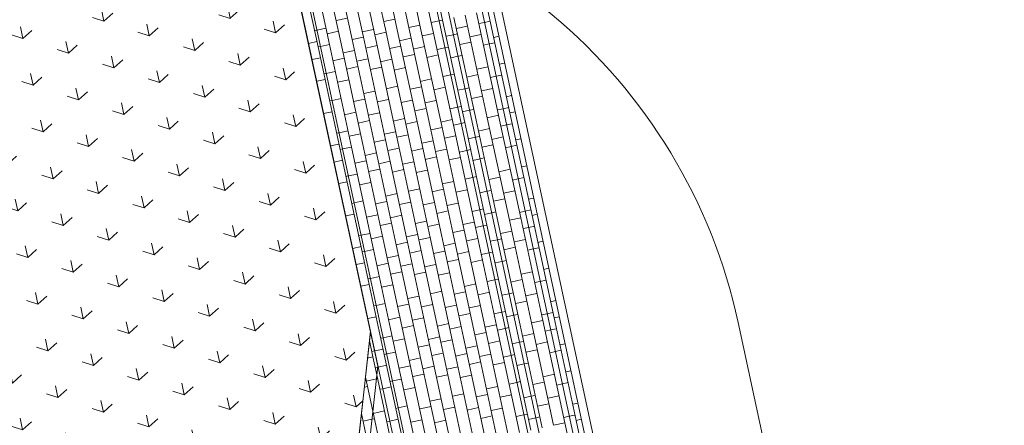
# Model space of a CAD drawing. Units: metres. Extents: x 6589565 to 6590028, y 5711802 to 5712278.
# Drawn here: x 6589704 to 6589722, y 5712140 to 5712147 of the extents above; entities that cross this region are included whole.
import ezdxf

# ---------------------------------------------------------------- set-up
doc = ezdxf.new("R2010")
doc.units = ezdxf.units.M
doc.header["$MEASUREMENT"] = 0
for name, color, linetype, lineweight in [('ZT drogowiec_1_ZT - CHODNIKI', 7, 'Continuous', 0), ('ZT drogowiec_1_ZT - OPASKA ŻWIROWA', 7, 'Continuous', 0), ('ZT drogowiec_1_ZT - PARKINGI', 7, 'Continuous', 0), ('ZT drogowiec_1_ZT - ZIELEŃ', 7, 'Continuous', 0)]:
    doc.layers.add(name, color=color, linetype=linetype, lineweight=lineweight)
pattern_1 = [(102.153808565, (280.3561, -332.8749), (1.4663789177, 0.31580511357), [0.21650635095, -0.64951905284]), (102.153808565, (280.9982, -332.2937), (1.4663789177, 0.31580511357), [0.21650635095, -0.64951905284]), (42.153808565, (280.3561, -332.8749), (-1.00668470984, 1.1120188375), [0.21650635095, -0.64951905284]), (42.153808565, (280.1738, -332.0283), (-1.00668470984, 1.1120188375), [0.21650635095, -0.64951905284]), (162.153808565, (280.3561, -332.8749), (0.45969420785, 1.42782395108), [0.21650635095, -0.64951905284]), (162.153808565, (280.1738, -332.0283), (0.45969420785, 1.42782395108), [0.21650635095, -0.64951905284])]

# ---------------------------------------------------------------- blocks, each defined once
blk = doc.blocks.new('*U180')
at = {"layer": 'ZT drogowiec_1_ZT - CHODNIKI', "color": 252, "linetype": 'Continuous', "lineweight": 0, "ltscale": 4}
for p, q in [((262.917, -277.599), (262.923, -277.598)), ((262.986, -277.891), (262.98, -277.892)), ((263.065, -278.283), (263.07, -278.282)), ((263.191, -278.87), (263.196, -278.869)), ((263.317, -279.456), (263.323, -279.455)), ((263.386, -279.749), (263.381, -279.75)), ((263.465, -280.141), (263.47, -280.14)), ((263.591, -280.728), (263.596, -280.726)), ((263.717, -281.314), (263.723, -281.313)), ((263.786, -281.607), (263.781, -281.608)), ((263.865, -281.999), (263.87, -281.998)), ((263.991, -282.585), (263.996, -282.584)), ((264.117, -283.172), (264.123, -283.171)), ((264.186, -283.464), (264.175, -283.467)), ((264.152, -283.676), (264.174, -283.671)), ((264.49, -285.138), (264.16, -283.604)), ((264.217, -283.867), (264.27, -283.855)), ((264.071, -284.41), (264.117, -284.4)), ((264.285, -285.182), (264.087, -284.264)), ((264.095, -284.302), (264.301, -284.258)), ((264.343, -284.453), (264.396, -284.442))]:
    blk.add_line(p, q, dxfattribs=at)
blk = doc.blocks.new('*U181')
at = {"layer": 'ZT drogowiec_1_ZT - CHODNIKI', "color": 252, "linetype": 'Continuous', "lineweight": 0, "ltscale": 4}
for p, q in [((264.738, -277.309), (264.338, -275.452)), ((264.943, -277.265), (264.543, -275.407)), ((265.148, -277.221), (264.751, -275.378)), ((263.916, -277.486), (263.516, -275.628)), ((264.122, -277.442), (263.722, -275.584)), ((264.327, -277.397), (263.927, -275.54)), ((264.532, -277.353), (264.132, -275.496)), ((263.301, -277.618), (262.9, -275.761)), ((263.506, -277.574), (263.106, -275.717)), ((263.711, -277.53), (263.311, -275.673)), ((263.422, -277.183), (263.627, -277.139)), ((264.285, -277.202), (264.49, -277.158)), ((264.738, -277.309), (264.943, -277.265)), ((265.343, -279.123), (264.943, -277.265)), ((265.148, -277.221), (265.29, -277.19)), ((265.548, -279.078), (265.148, -277.221)), ((263.076, -277.36), (263.237, -277.325)), ((263.258, -277.423), (263.464, -277.379)), ((263.895, -277.388), (264.101, -277.344)), ((264.122, -277.442), (264.327, -277.397)), ((264.522, -279.299), (264.122, -277.442)), ((264.727, -279.255), (264.327, -277.398)), ((264.932, -279.211), (264.532, -277.353)), ((265.138, -279.167), (264.738, -277.309)), ((265.19, -277.416), (264.985, -277.461)), ((263.139, -277.653), (263.301, -277.618)), ((263.701, -279.476), (263.301, -277.619)), ((263.906, -279.432), (263.506, -277.575)), ((263.711, -277.53), (263.916, -277.486)), ((264.111, -279.388), (263.711, -277.53)), ((264.317, -279.344), (263.916, -277.486)), ((264.574, -277.549), (264.78, -277.505)), ((263.548, -277.77), (263.753, -277.726)), ((264.164, -277.637), (263.959, -277.682)), ((264.39, -277.691), (264.596, -277.647)), ((264.638, -277.842), (264.843, -277.798)), ((264.822, -277.7), (265.027, -277.656)), ((265.069, -277.852), (265.275, -277.807)), ((265.254, -277.71), (265.395, -277.679)), ((263.364, -277.912), (263.569, -277.868)), ((263.795, -277.921), (264.001, -277.877)), ((264.227, -277.931), (264.432, -277.886)), ((263.244, -278.142), (263.406, -278.108)), ((263.611, -278.063), (263.816, -278.019)), ((264.043, -278.073), (264.248, -278.028)), ((264.474, -278.082), (264.68, -278.038)), ((263.448, -278.303), (263.653, -278.259)), ((264.948, -278.287), (265.153, -278.243)), ((265.359, -278.198), (265.5, -278.168)), ((263.922, -278.508), (264.127, -278.464)), ((264.332, -278.419), (264.538, -278.375)), ((264.764, -278.429), (264.969, -278.385)), ((265.196, -278.438), (265.401, -278.394)), ((263.35, -278.631), (263.511, -278.596)), ((263.738, -278.65), (263.943, -278.606)), ((264.169, -278.659), (264.374, -278.615)), ((264.601, -278.669), (264.806, -278.624)), ((265.032, -278.678), (265.238, -278.634)), ((263.574, -278.89), (263.78, -278.845)), ((264.006, -278.899), (264.211, -278.855)), ((264.848, -278.82), (265.053, -278.776)), ((265.485, -278.785), (265.627, -278.754)), ((263.822, -279.041), (264.027, -278.997)), ((264.459, -279.006), (264.664, -278.962)), ((264.685, -279.06), (264.89, -279.015)), ((265.322, -279.025), (265.527, -278.98)), ((265.548, -279.078), (265.69, -279.048)), ((263.476, -279.218), (263.637, -279.183)), ((263.659, -279.281), (263.864, -279.236)), ((264.295, -279.246), (264.501, -279.202)), ((265.332, -281.069), (264.932, -279.211)), ((265.138, -279.167), (265.343, -279.123)), ((265.538, -281.024), (265.138, -279.167)), ((265.743, -280.98), (265.343, -279.123)), ((265.948, -280.936), (265.548, -279.078)), ((264.111, -279.388), (264.317, -279.344)), ((264.511, -281.246), (264.111, -279.388)), ((264.717, -281.201), (264.317, -279.344)), ((264.522, -279.299), (264.727, -279.255)), ((264.922, -281.157), (264.522, -279.299)), ((265.127, -281.113), (264.727, -279.255)), ((264.975, -279.407), (265.18, -279.362)), ((265.59, -279.274), (265.385, -279.318)), ((263.539, -279.511), (263.701, -279.476)), ((264.101, -281.334), (263.701, -279.476)), ((264.306, -281.29), (263.906, -279.432)), ((263.948, -279.628), (264.153, -279.583)), ((264.564, -279.495), (264.359, -279.539)), ((264.79, -279.549), (264.996, -279.504)), ((265.222, -279.558), (265.427, -279.514)), ((265.654, -279.567), (265.795, -279.537)), ((263.764, -279.77), (263.969, -279.725)), ((264.196, -279.779), (264.401, -279.735)), ((264.627, -279.788), (264.832, -279.744)), ((265.038, -279.7), (265.243, -279.656)), ((265.469, -279.709), (265.675, -279.665)), ((264.011, -279.921), (264.217, -279.877)), ((264.443, -279.93), (264.648, -279.886)), ((264.875, -279.94), (265.08, -279.895)), ((263.644, -280), (263.806, -279.965)), ((263.848, -280.161), (264.053, -280.116)), ((265.348, -280.145), (265.554, -280.1)), ((265.759, -280.056), (265.9, -280.026)), ((264.732, -280.277), (264.938, -280.233)), ((265.164, -280.287), (265.369, -280.242)), ((265.596, -280.296), (265.801, -280.252)), ((263.75, -280.489), (263.911, -280.454)), ((264.138, -280.508), (264.343, -280.463)), ((264.322, -280.366), (264.527, -280.321)), ((264.569, -280.517), (264.774, -280.473)), ((265.001, -280.526), (265.206, -280.482)), ((265.248, -280.678), (265.454, -280.633)), ((265.432, -280.536), (265.638, -280.491)), ((265.885, -280.643), (266.027, -280.612)), ((263.974, -280.747), (264.18, -280.703)), ((264.406, -280.757), (264.611, -280.712)), ((264.859, -280.864), (265.064, -280.82)), ((265.722, -280.882), (265.927, -280.838)), ((264.222, -280.899), (264.427, -280.854)), ((265.085, -280.917), (265.29, -280.873)), ((265.538, -281.024), (265.743, -280.98)), ((266.143, -282.838), (265.743, -280.98)), ((265.948, -280.936), (266.09, -280.905)), ((266.348, -282.794), (265.948, -280.936)), ((263.876, -281.075), (264.038, -281.041)), ((264.059, -281.138), (264.264, -281.094)), ((264.511, -281.246), (264.717, -281.201)), ((264.696, -281.104), (264.901, -281.059)), ((265.117, -283.059), (264.717, -281.201)), ((264.922, -281.157), (265.127, -281.113)), ((265.322, -283.015), (264.922, -281.157)), ((265.527, -282.97), (265.127, -281.113)), ((265.733, -282.926), (265.333, -281.069)), ((265.938, -282.882), (265.538, -281.025)), ((265.991, -281.132), (265.785, -281.176)), ((263.939, -281.369), (264.101, -281.334)), ((264.501, -283.192), (264.101, -281.334)), ((264.706, -283.147), (264.306, -281.29)), ((264.911, -283.103), (264.511, -281.246)), ((264.964, -281.353), (264.759, -281.397)), ((265.19, -281.406), (265.396, -281.362)), ((265.375, -281.264), (265.58, -281.22)), ((265.622, -281.416), (265.827, -281.372)), ((264.348, -281.485), (264.553, -281.441)), ((265.438, -281.558), (265.643, -281.513)), ((265.869, -281.567), (266.075, -281.523)), ((266.054, -281.425), (266.195, -281.395)), ((264.164, -281.627), (264.369, -281.583)), ((264.411, -281.779), (264.617, -281.735)), ((264.596, -281.637), (264.801, -281.593)), ((265.027, -281.646), (265.232, -281.602)), ((264.045, -281.858), (264.206, -281.823)), ((264.843, -281.788), (265.048, -281.744)), ((265.275, -281.797), (265.48, -281.753)), ((266.159, -281.914), (266.301, -281.883)), ((264.248, -282.018), (264.453, -281.974)), ((265.132, -282.135), (265.338, -282.091)), ((265.748, -282.002), (265.954, -281.958)), ((264.722, -282.223), (264.927, -282.179)), ((265.564, -282.144), (265.769, -282.1)), ((265.996, -282.154), (266.201, -282.109)), ((264.15, -282.346), (264.311, -282.312)), ((264.538, -282.365), (264.743, -282.321)), ((264.969, -282.375), (265.175, -282.33)), ((265.401, -282.384), (265.606, -282.34)), ((265.833, -282.393), (266.038, -282.349)), ((264.374, -282.605), (264.58, -282.561)), ((264.806, -282.614), (265.011, -282.57)), ((265.648, -282.535), (265.854, -282.491)), ((266.285, -282.5), (266.427, -282.47)), ((264.622, -282.756), (264.827, -282.712)), ((265.259, -282.721), (265.464, -282.677)), ((265.485, -282.775), (265.69, -282.731)), ((266.122, -282.74), (266.327, -282.696)), ((266.348, -282.794), (266.49, -282.763)), ((266.748, -284.651), (266.348, -282.794)), ((264.276, -282.933), (264.438, -282.898)), ((264.459, -282.996), (264.664, -282.952)), ((265.096, -282.961), (265.301, -282.917)), ((265.322, -283.015), (265.527, -282.97)), ((265.927, -284.828), (265.527, -282.971)), ((266.133, -284.784), (265.733, -282.927)), ((265.938, -282.882), (266.143, -282.838)), ((266.338, -284.74), (265.938, -282.882)), ((266.543, -284.696), (266.143, -282.838)), ((265.106, -285.005), (264.706, -283.148)), ((264.911, -283.103), (265.117, -283.059)), ((265.311, -284.961), (264.911, -283.103)), ((265.517, -284.917), (265.117, -283.059)), ((265.722, -284.872), (265.322, -283.015)), ((265.775, -283.122), (265.98, -283.078)), ((266.391, -282.989), (266.185, -283.034)), ((264.339, -283.226), (264.501, -283.192)), ((264.901, -285.049), (264.501, -283.192)), ((264.748, -283.343), (264.954, -283.299)), ((265.364, -283.21), (265.159, -283.255)), ((265.59, -283.264), (265.796, -283.22)), ((266.022, -283.273), (266.227, -283.229)), ((266.454, -283.283), (266.595, -283.252)), ((264.564, -283.485), (264.769, -283.441)), ((264.996, -283.495), (265.201, -283.45)), ((265.427, -283.504), (265.633, -283.46)), ((265.838, -283.415), (266.043, -283.371)), ((266.269, -283.425), (266.475, -283.38)), ((264.445, -283.715), (264.606, -283.681)), ((264.811, -283.636), (265.017, -283.592)), ((265.243, -283.646), (265.448, -283.602)), ((265.675, -283.655), (265.88, -283.611)), ((264.648, -283.876), (264.853, -283.832)), ((266.148, -283.86), (266.354, -283.816)), ((266.559, -283.771), (266.701, -283.741)), ((265.122, -284.081), (265.327, -284.037)), ((265.533, -283.993), (265.738, -283.948)), ((265.964, -284.002), (266.169, -283.958)), ((266.396, -284.011), (266.601, -283.967)), ((264.55, -284.204), (264.711, -284.169)), ((264.938, -284.223), (265.143, -284.179)), ((265.369, -284.232), (265.575, -284.188)), ((265.801, -284.242), (266.006, -284.197)), ((266.233, -284.251), (266.438, -284.207)), ((266.048, -284.393), (266.254, -284.349)), ((266.685, -284.358), (266.827, -284.328)), ((264.775, -284.463), (264.98, -284.418)), ((265.206, -284.472), (265.411, -284.428))]:
    blk.add_line(p, q, dxfattribs=at)
blk = doc.blocks.new('*U182')
at = {"layer": 'ZT drogowiec_1_ZT - CHODNIKI', "color": 252, "linetype": 'Continuous', "lineweight": 0, "ltscale": 4}
for p, q in [((266.164, -278.946), (265.764, -277.088)), ((266.369, -278.901), (265.969, -277.044)), ((265.959, -278.99), (265.559, -277.132)), ((266.114, -277.217), (266.012, -277.24)), ((265.548, -277.441), (265.622, -277.426)), ((265.601, -277.328), (265.806, -277.284)), ((265.848, -277.479), (266.054, -277.435)), ((265.664, -277.621), (265.869, -277.577)), ((266.096, -277.631), (266.198, -277.608)), ((265.633, -277.832), (265.706, -277.817)), ((265.79, -278.208), (265.996, -278.164)), ((265.975, -278.066), (266.18, -278.022)), ((266.222, -278.217), (266.325, -278.195)), ((265.759, -278.419), (265.833, -278.403)), ((266.059, -278.457), (266.264, -278.413)), ((265.875, -278.599), (266.08, -278.555)), ((265.843, -278.81), (265.917, -278.794)), ((266.348, -278.804), (266.451, -278.782)), ((266.359, -280.848), (265.959, -278.99)), ((266.164, -278.946), (266.369, -278.901)), ((266.564, -280.803), (266.164, -278.946)), ((266.77, -280.759), (266.369, -278.902)), ((266.001, -279.186), (266.206, -279.141)), ((266.514, -279.075), (266.412, -279.097)), ((265.949, -279.299), (266.022, -279.283)), ((266.248, -279.337), (266.454, -279.293)), ((266.064, -279.479), (266.269, -279.435)), ((266.496, -279.488), (266.598, -279.466)), ((266.033, -279.69), (266.106, -279.674)), ((266.375, -279.924), (266.58, -279.879)), ((266.191, -280.066), (266.396, -280.021)), ((266.622, -280.075), (266.725, -280.053)), ((266.159, -280.277), (266.233, -280.261)), ((266.459, -280.315), (266.664, -280.27)), ((266.275, -280.457), (266.48, -280.412)), ((266.243, -280.668), (266.317, -280.652)), ((266.748, -280.661), (266.851, -280.639)), ((266.564, -280.803), (266.77, -280.759)), ((266.964, -282.661), (266.564, -280.804)), ((267.17, -282.617), (266.77, -280.759)), ((266.759, -282.705), (266.359, -280.848)), ((266.401, -281.043), (266.606, -280.999)), ((266.914, -280.933), (266.812, -280.955)), ((266.349, -281.157), (266.422, -281.141)), ((266.648, -281.195), (266.854, -281.15)), ((266.464, -281.337), (266.67, -281.292)), ((266.896, -281.346), (266.998, -281.324)), ((266.433, -281.548), (266.506, -281.532)), ((266.775, -281.781), (266.98, -281.737)), ((266.591, -281.923), (266.796, -281.879)), ((267.022, -281.933), (267.125, -281.91)), ((266.559, -282.134), (266.633, -282.119)), ((266.675, -282.314), (266.88, -282.27)), ((266.859, -282.172), (267.064, -282.128)), ((266.643, -282.525), (266.717, -282.51)), ((266.964, -282.661), (267.17, -282.617)), ((267.149, -282.519), (267.251, -282.497)), ((267.57, -284.475), (267.17, -282.617)), ((267.159, -284.563), (266.759, -282.705)), ((267.364, -284.519), (266.964, -282.661)), ((267.314, -282.791), (267.212, -282.813)), ((266.801, -282.901), (267.006, -282.857)), ((266.749, -283.015), (266.822, -282.999)), ((266.864, -283.194), (267.07, -283.15)), ((267.049, -283.052), (267.254, -283.008)), ((267.296, -283.204), (267.398, -283.182)), ((266.833, -283.406), (266.906, -283.39)), ((267.175, -283.639), (267.38, -283.595)), ((266.991, -283.781), (267.196, -283.737)), ((267.422, -283.79), (267.525, -283.768)), ((266.959, -283.992), (267.033, -283.976)), ((267.259, -284.03), (267.464, -283.986)), ((267.075, -284.172), (267.28, -284.128)), ((267.043, -284.383), (267.117, -284.367)), ((267.549, -284.377), (267.651, -284.355)), ((267.364, -284.519), (267.57, -284.475)), ((267.97, -286.332), (267.57, -284.475))]:
    blk.add_line(p, q, dxfattribs=at)
blk = doc.blocks.new('*U193')
at = {"layer": 'ZT drogowiec_1_ZT - CHODNIKI', "color": 252, "linetype": 'Continuous', "lineweight": 0, "ltscale": 4}
for p, q in [((263.095, -277.663), (262.695, -275.805)), ((263.032, -277.369), (263.076, -277.36)), ((262.923, -277.598), (263.074, -277.565)), ((263.095, -277.663), (263.139, -277.653)), ((263.495, -279.52), (263.095, -277.663)), ((263.137, -277.858), (262.986, -277.891)), ((263.201, -278.152), (263.244, -278.142)), ((263.07, -278.282), (263.222, -278.25)), ((263.306, -278.641), (263.35, -278.631)), ((263.196, -278.869), (263.348, -278.836)), ((263.432, -279.227), (263.476, -279.218)), ((263.323, -279.455), (263.474, -279.423)), ((263.495, -279.52), (263.539, -279.511)), ((263.895, -281.378), (263.495, -279.521)), ((263.537, -279.716), (263.386, -279.749)), ((263.47, -280.14), (263.622, -280.107)), ((263.601, -280.009), (263.644, -280)), ((263.706, -280.498), (263.75, -280.489)), ((263.596, -280.726), (263.748, -280.694)), ((263.832, -281.085), (263.876, -281.075)), ((263.723, -281.313), (263.874, -281.28)), ((263.895, -281.378), (263.939, -281.369)), ((264.295, -283.236), (263.895, -281.378)), ((263.938, -281.574), (263.786, -281.607)), ((264.001, -281.867), (264.045, -281.858)), ((263.87, -281.998), (264.022, -281.965)), ((264.106, -282.356), (264.15, -282.346)), ((263.996, -282.584), (264.148, -282.551)), ((264.232, -282.942), (264.276, -282.933)), ((264.123, -283.171), (264.274, -283.138)), ((264.295, -283.236), (264.339, -283.226)), ((264.696, -285.093), (264.295, -283.236)), ((264.338, -283.432), (264.186, -283.464)), ((264.27, -283.855), (264.422, -283.823)), ((264.401, -283.725), (264.445, -283.715)), ((264.506, -284.214), (264.55, -284.204)), ((264.396, -284.442), (264.548, -284.409))]:
    blk.add_line(p, q, dxfattribs=at)
blk = doc.blocks.new('*U194')
at = {"layer": 'ZT drogowiec_1_ZT - CHODNIKI', "color": 252, "linetype": 'Continuous', "lineweight": 0, "ltscale": 4}
for p, q in [((264.09, -283.28), (264.027, -282.985)), ((263.992, -283.301), (264.09, -283.28)), ((264.069, -283.182), (264.117, -283.172)), ((264.16, -283.604), (264.09, -283.28)), ((264.175, -283.467), (264.132, -283.476)), ((264.087, -284.264), (263.954, -283.645)), ((263.969, -283.716), (264.152, -283.676)), ((263.934, -283.825), (263.99, -283.813)), ((264.015, -284.924), (263.881, -284.306)), ((263.911, -284.444), (264.071, -284.41))]:
    blk.add_line(p, q, dxfattribs=at)
blk = doc.blocks.new('*U215')
at = {"layer": 'ZT drogowiec_1_ZT - CHODNIKI', "color": 252, "linetype": 'Continuous', "lineweight": 0, "ltscale": 4}
for p, q in [((265.353, -277.176), (265.013, -275.596)), ((265.29, -277.19), (265.353, -277.176)), ((265.754, -279.034), (265.353, -277.176)), ((265.417, -277.47), (265.548, -277.441)), ((265.395, -277.679), (265.459, -277.665)), ((265.501, -277.861), (265.633, -277.832)), ((265.5, -278.168), (265.564, -278.154)), ((265.627, -278.447), (265.759, -278.419)), ((265.627, -278.754), (265.69, -278.741)), ((265.711, -278.838), (265.843, -278.81)), ((265.69, -279.048), (265.754, -279.034)), ((266.154, -280.892), (265.754, -279.034)), ((265.817, -279.328), (265.949, -279.299)), ((265.795, -279.537), (265.859, -279.523)), ((265.901, -279.719), (266.033, -279.69)), ((265.9, -280.026), (265.964, -280.012)), ((266.027, -280.305), (266.159, -280.277)), ((266.027, -280.612), (266.09, -280.598)), ((266.112, -280.696), (266.243, -280.668)), ((266.09, -280.905), (266.154, -280.892)), ((266.554, -282.749), (266.154, -280.892)), ((266.217, -281.185), (266.349, -281.157)), ((266.195, -281.395), (266.259, -281.381)), ((266.301, -281.576), (266.433, -281.548)), ((266.301, -281.883), (266.364, -281.87)), ((266.427, -282.163), (266.559, -282.134)), ((266.427, -282.47), (266.491, -282.456)), ((266.512, -282.554), (266.643, -282.525)), ((266.49, -282.763), (266.554, -282.749)), ((266.954, -284.607), (266.554, -282.75)), ((266.617, -283.043), (266.749, -283.015)), ((266.595, -283.252), (266.659, -283.238)), ((266.701, -283.434), (266.833, -283.406)), ((266.701, -283.741), (266.764, -283.727)), ((266.827, -284.021), (266.959, -283.992)), ((266.827, -284.328), (266.891, -284.314)), ((266.912, -284.412), (267.043, -284.383))]:
    blk.add_line(p, q, dxfattribs=at)
blk = doc.blocks.new('*U240')
at = {"layer": 'ZT drogowiec_1_ZT - CHODNIKI', "color": 252, "linetype": 'Continuous', "lineweight": 0, "ltscale": 4}
for p, q in [((266.575, -278.857), (266.175, -277)), ((266.217, -277.195), (266.114, -277.217)), ((266.198, -277.608), (266.301, -277.586)), ((266.28, -277.489), (266.373, -277.469)), ((266.385, -277.977), (266.478, -277.957)), ((266.325, -278.195), (266.427, -278.173)), ((266.512, -278.564), (266.604, -278.544)), ((266.451, -278.782), (266.554, -278.759)), ((266.575, -278.857), (266.667, -278.837)), ((266.975, -280.715), (266.575, -278.857)), ((266.617, -279.053), (266.514, -279.075)), ((266.68, -279.346), (266.773, -279.326)), ((266.598, -279.466), (266.701, -279.444)), ((266.785, -279.835), (266.878, -279.815)), ((266.725, -280.053), (266.827, -280.031)), ((266.912, -280.422), (267.004, -280.402)), ((266.851, -280.639), (266.954, -280.617)), ((266.975, -280.715), (267.067, -280.695)), ((267.375, -282.573), (266.975, -280.715)), ((267.017, -280.911), (266.914, -280.933)), ((267.08, -281.204), (267.173, -281.184)), ((266.998, -281.324), (267.101, -281.302)), ((267.185, -281.693), (267.278, -281.673)), ((267.125, -281.91), (267.227, -281.888)), ((267.312, -282.279), (267.404, -282.259)), ((267.251, -282.497), (267.354, -282.475)), ((267.375, -282.573), (267.468, -282.553)), ((267.775, -284.43), (267.375, -282.573)), ((267.417, -282.768), (267.314, -282.791)), ((267.398, -283.182), (267.501, -283.159)), ((267.48, -283.062), (267.573, -283.042)), ((267.585, -283.55), (267.678, -283.53)), ((267.525, -283.768), (267.628, -283.746)), ((267.712, -284.137), (267.804, -284.117)), ((267.651, -284.355), (267.754, -284.333)), ((267.775, -284.43), (267.868, -284.41)), ((268.175, -286.288), (267.775, -284.43))]:
    blk.add_line(p, q, dxfattribs=at)

msp = doc.modelspace()

# ---------------------------------------------------------------- hatches: boundary and pattern name
at = {"layer": 'ZT drogowiec_1_ZT - OPASKA ŻWIROWA', "linetype": 'Continuous', "lineweight": 0, "ltscale": 4}
h = msp.add_hatch(dxfattribs=at)
h.set_pattern_fill('PIASEK_0001', color=252, style=0)
h.set_pattern_definition([(57.153808565, (316.12637, -265.53967), (-0.283543743111, 0.183055171308), [0, -0.225, 0, -0.3375]), (122.153808565, (316.85956, -265.38177), (0.285735091055, 0.179615444046), [0, -0.165, 0, -0.285])])
h.paths.add_polyline_path([(6589713.22, 5712154.066), (6589715.494, 5712152.172, 0.230656), (6589724, 5712150.079), (6589766.33, 5712159.195), (6589770.961, 5712137.688), (6589769.065, 5712137.28), (6589769.17, 5712136.791), (6589771.067, 5712137.199), (6589771.555, 5712137.304), (6589766.818, 5712159.3), (6589766.713, 5712159.789), (6589766.224, 5712159.684), (6589723.895, 5712150.567, -0.230656), (6589715.814, 5712152.556), (6589713.747, 5712154.278)])
at = {"layer": 'ZT drogowiec_1_ZT - ZIELEŃ', "linetype": 'Continuous', "lineweight": 13, "ltscale": 4, "true_color": 0x80aa00}
h = msp.add_hatch(dxfattribs=at)
h.set_pattern_fill('TRAWA_0001', color=64, style=0)
h.set_pattern_definition(pattern_1)
h.paths.add_polyline_path([(6589714.357, 5712154.523), (6589713.747, 5712154.278), (6589715.814, 5712152.556, 0.230656), (6589723.895, 5712150.567), (6589726.105, 5712151.043), (6589766.713, 5712159.789), (6589771.555, 5712137.304), (6589769.131, 5712136.782), (6589769.708, 5712134.102, 0.176327), (6589770.8, 5712132.365), (6589773.483, 5712130.281, -0.176327), (6589781.037, 5712118.264), (6589783.376, 5712107.403, 0.032414), (6589783.722, 5712106.14), (6589784.956, 5712102.562), (6589789.825, 5712104.243), (6589792.507, 5712096.47), (6589795.083, 5712097.025), (6589793.272, 5712105.432), (6589779.808, 5712167.953), (6589727.04, 5712157.32)])
h = msp.add_hatch(dxfattribs=at)
h.set_pattern_fill('TRAWA_0001', color=64, style=0)
h.set_pattern_definition(pattern_1)
h.paths.add_polyline_path([(6589688.15, 5712134), (6589694.757, 5712126.854), (6589693.243, 5712125.457), (6589695.399, 5712123.12), (6589696.807, 5712121.564, 0.267949), (6589706.326, 5712118.5), (6589707.104, 5712118.667), (6589714.026, 5712120.158), (6589709.956, 5712139.054), (6589710.233, 5712141.568), (6589708.674, 5712148.808), (6589706.339, 5712150.753)])

# ---------------------------------------------------------------- linework, layer by layer
at = {"layer": 'ZT drogowiec_1_ZT - CHODNIKI', "color": 251, "linetype": 'Continuous', "lineweight": 0, "ltscale": 4, "true_color": 0x666666, "flags": 128}
for points in [[(6589716.742, 5712108.498), (6589710.159, 5712139.064), (6589710.365, 5712140.933), (6589710.231, 5712141.551), (6589708.667, 5712148.813)], [(6589717.328, 5712108.625), (6589708.674, 5712148.808)], [(6589708.674, 5712148.808), (6589717.328, 5712108.624)], [(6589717.524, 5712108.667), (6589708.855, 5712148.917)], [(6589717.524, 5712108.666), (6589708.855, 5712148.917)], [(6589719.674, 5712109.13), (6589711.12, 5712148.853)], [(6589711.12, 5712148.853), (6589719.674, 5712109.13)], [(6589711.369, 5712148.645), (6589719.87, 5712109.172)], [(6589719.87, 5712109.172), (6589711.369, 5712148.645)], [(6589720.652, 5712109.341), (6589712.298, 5712148.131)], [(6589720.456, 5712109.298), (6589712.117, 5712148.021)], [(6589712.117, 5712148.021), (6589720.456, 5712109.298)], [(6589710.231, 5712141.551), (6589709.956, 5712139.054), (6589716.546, 5712108.456)], [(6589716.742, 5712108.498), (6589710.159, 5712139.064), (6589710.365, 5712140.933), (6589710.231, 5712141.551)]]:
    msp.add_lwpolyline(points, dxfattribs=at)
at = {"layer": 'ZT drogowiec_1_ZT - PARKINGI', "linetype": 'Continuous', "ltscale": 4, "flags": 128}
msp.add_lwpolyline([(6589713.525, 5712147.303), (6589712.434, 5712148.213), (6589717.194, 5712126.108), (6589720.127, 5712126.74), (6589716.899, 5712141.726, 0.167524)], format="xyb", close=True, dxfattribs=at)
at = {"layer": 'ZT drogowiec_1_ZT - ZIELEŃ', "color": 60, "linetype": 'Continuous', "lineweight": 13, "ltscale": 4, "true_color": 0xcaff2b}
for p, q in [((6589710.233, 5712141.568), (6589708.674, 5712148.808)), ((6589709.956, 5712139.054), (6589710.233, 5712141.568))]:
    msp.add_line(p, q, dxfattribs=at)

# ---------------------------------------------------------------- block references
at = {"layer": 'ZT drogowiec_1_ZT - ZIELEŃ', "linetype": 'Continuous', "ltscale": 4}
for name in ['*U240', '*U181', '*U193', '*U215', '*U180', '*U182', '*U194']:
    msp.add_blockref(name, (6589446.188, 5712424.381), dxfattribs=at)

doc.saveas('drawing.dxf')
